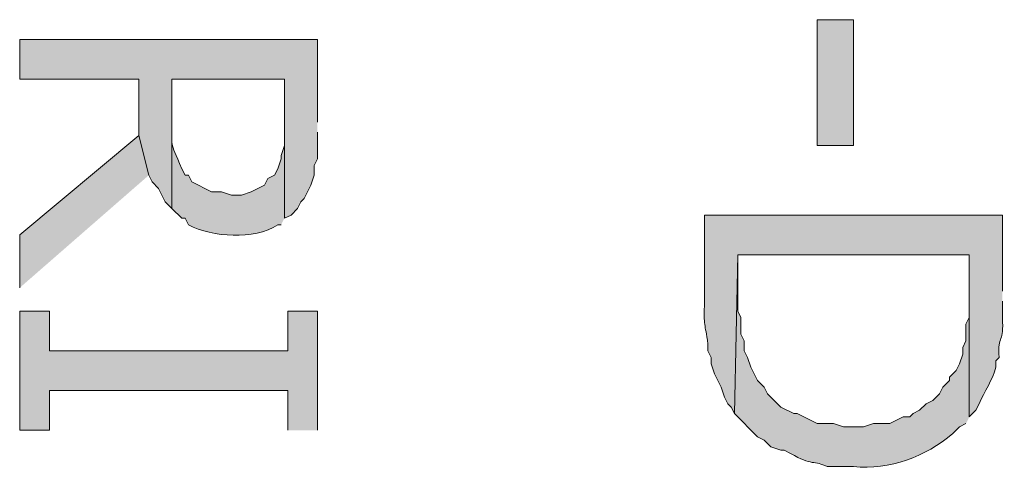
# Model space of a CAD drawing. Extents: x 17 to 595, y 17 to 775.
# Drawn here: x 177 to 194, y 421 to 430 of the extents above; entities that cross this region are included whole.
import ezdxf

# ---------------------------------------------------------------- set-up
doc = ezdxf.new("R2010")
doc.units = 0
doc.header["$MEASUREMENT"] = 0
doc.layers.add('Layer 1', color=7, linetype='Continuous', lineweight=0)

msp = doc.modelspace()

# ---------------------------------------------------------------- hatches: boundary and pattern name
at = {"layer": 'Layer 1', "true_color": 0x000000, "transparency": 33554687}
h = msp.add_hatch(color=18, dxfattribs=at)
h.dxf.hatch_style = 2
h.paths.add_polyline_path([(190.98, 427.26), (191.64, 427.26), (191.64, 429.54), (190.98, 429.54)])
for points in [[(181.92, 427.68), (181.92, 429.18), (176.52, 429.18), (176.52, 428.46), (178.68, 428.46), (178.68, 427.44), (178.86, 426.72), (178.92, 426.6), (179.04, 426.48), (179.1, 426.36), (179.16, 426.24), (179.28, 426.12), (179.28, 428.46), (181.32, 428.46), (181.32, 425.94), (181.44, 426), (181.56, 426.12), (181.62, 426.24), (181.68, 426.3), (181.8, 426.54), (181.86, 426.72), (181.86, 426.9), (181.92, 427.02), (181.92, 427.5)], [(178.86, 426.72), (178.68, 427.44), (176.52, 425.64), (176.52, 424.68)], [(181.92, 422.1), (181.92, 424.26), (181.38, 424.26), (181.38, 423.54), (177.06, 423.54), (177.06, 424.26), (176.52, 424.26), (176.52, 422.1), (177.06, 422.1), (177.06, 422.82), (181.38, 422.82), (181.38, 422.1)]]:
    msp.add_hatch(color=18, dxfattribs=at).paths.add_polyline_path(points)
h = msp.add_hatch(color=18, dxfattribs=at)
edge = h.paths.add_edge_path()
edge.add_spline(control_points=[(181.32, 425.94), (181.32, 425.94), (181.32, 427.62), (181.32, 427.62), (181.32, 427.62), (181.32, 427.26), (181.32, 427.26), (181.32, 427.26), (181.26, 427.08), (181.26, 427.08), (181.26, 427.08), (181.26, 427.02), (181.26, 427.02), (181.26, 427.02), (181.2, 426.84), (181.2, 426.84), (181.2, 426.84), (181.14, 426.72), (181.14, 426.72), (181.14, 426.72), (181.02, 426.66), (181.02, 426.66), (181.02, 426.66), (180.96, 426.54), (180.96, 426.54), (180.96, 426.54), (180.72, 426.42), (180.72, 426.42), (180.72, 426.42), (180.54, 426.36), (180.54, 426.36), (180.54, 426.36), (180.36, 426.36), (180.36, 426.36), (180.36, 426.36), (180.18, 426.42), (180.18, 426.42), (180.18, 426.42), (180, 426.42), (180, 426.42), (180, 426.42), (179.64, 426.6), (179.64, 426.6), (179.64, 426.6), (179.58, 426.72), (179.58, 426.72), (179.58, 426.72), (179.52, 426.72), (179.52, 426.72), (179.52, 426.72), (179.46, 426.84), (179.46, 426.84), (179.224, 427.38), (179.285, 427.186), (179.28, 427.74), (179.28, 427.74), (179.28, 428.46), (179.28, 428.46), (179.28, 428.46), (179.28, 426.12), (179.28, 426.12), (179.28, 426.12), (179.46, 425.94), (179.46, 425.94), (179.46, 425.94), (179.52, 425.94), (179.52, 425.94), (179.52, 425.94), (179.58, 425.82), (179.58, 425.82), (180.023, 425.6), (180.762, 425.539), (181.2, 425.82), (181.2, 425.82), (181.26, 425.82), (181.26, 425.82)], knot_values=[0, 0, 0, 0, 1, 1, 1, 2, 2, 2, 3, 3, 3, 4, 4, 4, 5, 5, 5, 6, 6, 6, 7, 7, 7, 8, 8, 8, 9, 9, 9, 10, 10, 10, 11, 11, 11, 12, 12, 12, 13, 13, 13, 14, 14, 14, 15, 15, 15, 16, 16, 16, 17, 17, 17, 18, 18, 18, 19, 19, 19, 20, 20, 20, 21, 21, 21, 22, 22, 22, 23, 23, 23, 24, 24, 24, 25, 25, 25, 25], degree=3, periodic=0)
edge.add_line((181.26, 425.82), (181.32, 425.94))
h = msp.add_hatch(color=18, dxfattribs=at)
edge = h.paths.add_edge_path()
edge.add_spline(control_points=[(194.34, 424.62), (194.34, 424.62), (194.34, 426), (194.34, 426), (194.34, 426), (188.94, 426), (188.94, 426), (188.94, 426), (188.94, 424.44), (188.94, 424.44), (188.921, 423.951), (188.948, 424.063), (189, 423.66), (189, 423.66), (189, 423.54), (189, 423.54), (189, 423.54), (189.06, 423.42), (189.06, 423.42), (189.06, 423.42), (189.06, 423.3), (189.06, 423.3), (189.06, 423.3), (189.12, 423.12), (189.12, 423.12), (189.12, 423.12), (189.18, 423), (189.18, 423), (189.18, 423), (189.24, 422.88), (189.24, 422.88), (189.24, 422.88), (189.3, 422.7), (189.3, 422.7), (189.3, 422.7), (189.36, 422.58), (189.36, 422.58), (189.36, 422.58), (189.42, 422.52), (189.42, 422.52), (189.42, 422.52), (189.48, 422.4), (189.48, 422.4), (189.48, 422.4), (189.54, 425.28), (189.54, 425.28), (189.54, 425.28), (193.74, 425.28), (193.74, 425.28), (193.74, 425.28), (193.74, 422.34), (193.74, 422.34), (193.74, 422.34), (193.86, 422.46), (193.86, 422.46), (193.86, 422.46), (193.92, 422.58), (193.92, 422.58), (194.014, 422.788), (194.168, 423.025), (194.22, 423.24), (194.22, 423.24), (194.22, 423.36), (194.22, 423.36), (194.22, 423.36), (194.28, 423.42), (194.28, 423.42), (194.252, 423.841), (194.375, 423.673), (194.34, 424.14), (194.34, 424.14), (194.34, 424.44), (194.34, 424.44)], knot_values=[0, 0, 0, 0, 1, 1, 1, 2, 2, 2, 3, 3, 3, 4, 4, 4, 5, 5, 5, 6, 6, 6, 7, 7, 7, 8, 8, 8, 9, 9, 9, 10, 10, 10, 11, 11, 11, 12, 12, 12, 13, 13, 13, 14, 14, 14, 15, 15, 15, 16, 16, 16, 17, 17, 17, 18, 18, 18, 19, 19, 19, 20, 20, 20, 21, 21, 21, 22, 22, 22, 23, 23, 23, 24, 24, 24, 24], degree=3, periodic=0)
edge.add_line((194.34, 424.44), (194.34, 424.62))
h = msp.add_hatch(color=18, dxfattribs=at)
edge = h.paths.add_edge_path()
edge.add_spline(control_points=[(193.74, 422.34), (193.74, 422.34), (193.74, 424.62), (193.74, 424.62), (193.74, 424.62), (193.74, 424.14), (193.74, 424.14), (193.74, 424.14), (193.68, 424.02), (193.68, 424.02), (193.68, 424.02), (193.68, 423.72), (193.68, 423.72), (193.68, 423.72), (193.62, 423.6), (193.62, 423.6), (193.62, 423.6), (193.62, 423.48), (193.62, 423.48), (193.62, 423.48), (193.56, 423.3), (193.56, 423.3), (193.56, 423.3), (193.5, 423.18), (193.5, 423.18), (193.5, 423.18), (193.38, 423.06), (193.38, 423.06), (193.38, 423.06), (193.38, 423), (193.38, 423), (193.38, 423), (193.26, 422.88), (193.26, 422.88), (193.26, 422.88), (193.2, 422.76), (193.2, 422.76), (193.2, 422.76), (193.08, 422.64), (193.08, 422.64), (193.08, 422.64), (192.96, 422.58), (192.96, 422.58), (192.96, 422.58), (192.84, 422.46), (192.84, 422.46), (192.84, 422.46), (192.72, 422.4), (192.72, 422.4), (192.72, 422.4), (192.66, 422.34), (192.66, 422.34), (192.66, 422.34), (192.54, 422.34), (192.54, 422.34), (192.54, 422.34), (192.3, 422.22), (192.3, 422.22), (192.3, 422.22), (192, 422.22), (192, 422.22), (192, 422.22), (191.82, 422.16), (191.82, 422.16), (191.82, 422.16), (191.46, 422.16), (191.46, 422.16), (191.46, 422.16), (191.28, 422.22), (191.28, 422.22), (191.28, 422.22), (190.98, 422.22), (190.98, 422.22), (190.98, 422.22), (190.62, 422.4), (190.62, 422.4), (190.62, 422.4), (190.56, 422.4), (190.56, 422.4), (190.56, 422.4), (190.32, 422.52), (190.32, 422.52), (190.32, 422.52), (190.08, 422.76), (190.08, 422.76), (190.08, 422.76), (190.02, 422.88), (190.02, 422.88), (190.02, 422.88), (189.9, 423), (189.9, 423), (189.9, 423), (189.78, 423.24), (189.78, 423.24), (189.78, 423.24), (189.72, 423.42), (189.72, 423.42), (189.72, 423.42), (189.66, 423.54), (189.66, 423.54), (189.66, 423.54), (189.66, 423.72), (189.66, 423.72), (189.66, 423.72), (189.6, 423.84), (189.6, 423.84), (189.6, 423.84), (189.6, 424.14), (189.6, 424.14), (189.6, 424.14), (189.54, 424.26), (189.54, 424.26), (189.54, 424.26), (189.54, 425.28), (189.54, 425.28), (189.54, 425.28), (189.48, 422.4), (189.48, 422.4), (189.48, 422.4), (189.9, 421.98), (189.9, 421.98), (189.9, 421.98), (190.02, 421.92), (190.02, 421.92), (190.02, 421.92), (190.14, 421.8), (190.14, 421.8), (190.14, 421.8), (190.32, 421.74), (190.32, 421.74), (190.32, 421.74), (190.38, 421.74), (190.38, 421.74), (190.38, 421.74), (190.5, 421.68), (190.5, 421.68), (190.882, 421.447), (190.937, 421.558), (191.16, 421.44), (191.16, 421.44), (191.64, 421.44), (191.64, 421.44), (192.3, 421.373), (192.946, 421.615), (193.44, 422.04), (193.44, 422.04), (193.56, 422.16), (193.56, 422.16), (193.56, 422.16), (193.68, 422.22), (193.68, 422.22)], knot_values=[0, 0, 0, 0, 1, 1, 1, 2, 2, 2, 3, 3, 3, 4, 4, 4, 5, 5, 5, 6, 6, 6, 7, 7, 7, 8, 8, 8, 9, 9, 9, 10, 10, 10, 11, 11, 11, 12, 12, 12, 13, 13, 13, 14, 14, 14, 15, 15, 15, 16, 16, 16, 17, 17, 17, 18, 18, 18, 19, 19, 19, 20, 20, 20, 21, 21, 21, 22, 22, 22, 23, 23, 23, 24, 24, 24, 25, 25, 25, 26, 26, 26, 27, 27, 27, 28, 28, 28, 29, 29, 29, 30, 30, 30, 31, 31, 31, 32, 32, 32, 33, 33, 33, 34, 34, 34, 35, 35, 35, 36, 36, 36, 37, 37, 37, 38, 38, 38, 39, 39, 39, 40, 40, 40, 41, 41, 41, 42, 42, 42, 43, 43, 43, 44, 44, 44, 45, 45, 45, 46, 46, 46, 47, 47, 47, 48, 48, 48, 49, 49, 49, 50, 50, 50, 50], degree=3, periodic=0)
edge.add_line((193.68, 422.22), (193.74, 422.34))

# ---------------------------------------------------------------- linework, layer by layer
at = {"layer": 'Layer 1'}
msp.add_lwpolyline([(190.98, 427.26), (191.64, 427.26), (191.64, 429.54), (190.98, 429.54)], close=True, dxfattribs=at)
for points in [[(181.92, 427.68), (181.92, 429.18), (176.52, 429.18), (176.52, 428.46), (178.68, 428.46), (178.68, 427.44), (178.86, 426.72), (178.92, 426.6), (179.04, 426.48), (179.1, 426.36), (179.16, 426.24), (179.28, 426.12), (179.28, 428.46), (181.32, 428.46), (181.32, 425.94), (181.44, 426), (181.56, 426.12), (181.62, 426.24), (181.68, 426.3), (181.8, 426.54), (181.86, 426.72), (181.86, 426.9), (181.92, 427.02), (181.92, 427.5)], [(178.86, 426.72), (178.68, 427.44), (176.52, 425.64), (176.52, 424.68)], [(181.92, 422.1), (181.92, 424.26), (181.38, 424.26), (181.38, 423.54), (177.06, 423.54), (177.06, 424.26), (176.52, 424.26), (176.52, 422.1), (177.06, 422.1), (177.06, 422.82), (181.38, 422.82), (181.38, 422.1)]]:
    msp.add_lwpolyline(points, dxfattribs=at)
for points, knots in [([(181.32, 425.94), (181.32, 425.94), (181.32, 427.62), (181.32, 427.62), (181.32, 427.62), (181.32, 427.26), (181.32, 427.26), (181.32, 427.26), (181.26, 427.08), (181.26, 427.08), (181.26, 427.08), (181.26, 427.02), (181.26, 427.02), (181.26, 427.02), (181.2, 426.84), (181.2, 426.84), (181.2, 426.84), (181.14, 426.72), (181.14, 426.72), (181.14, 426.72), (181.02, 426.66), (181.02, 426.66), (181.02, 426.66), (180.96, 426.54), (180.96, 426.54), (180.96, 426.54), (180.72, 426.42), (180.72, 426.42), (180.72, 426.42), (180.54, 426.36), (180.54, 426.36), (180.54, 426.36), (180.36, 426.36), (180.36, 426.36), (180.36, 426.36), (180.18, 426.42), (180.18, 426.42), (180.18, 426.42), (180, 426.42), (180, 426.42), (180, 426.42), (179.64, 426.6), (179.64, 426.6), (179.64, 426.6), (179.58, 426.72), (179.58, 426.72), (179.58, 426.72), (179.52, 426.72), (179.52, 426.72), (179.52, 426.72), (179.46, 426.84), (179.46, 426.84), (179.224, 427.38), (179.285, 427.186), (179.28, 427.74), (179.28, 427.74), (179.28, 428.46), (179.28, 428.46), (179.28, 428.46), (179.28, 426.12), (179.28, 426.12), (179.28, 426.12), (179.46, 425.94), (179.46, 425.94), (179.46, 425.94), (179.52, 425.94), (179.52, 425.94), (179.52, 425.94), (179.58, 425.82), (179.58, 425.82), (180.023, 425.6), (180.762, 425.539), (181.2, 425.82), (181.2, 425.82), (181.26, 425.82), (181.26, 425.82)], [0, 0, 0, 0, 1, 1, 1, 2, 2, 2, 3, 3, 3, 4, 4, 4, 5, 5, 5, 6, 6, 6, 7, 7, 7, 8, 8, 8, 9, 9, 9, 10, 10, 10, 11, 11, 11, 12, 12, 12, 13, 13, 13, 14, 14, 14, 15, 15, 15, 16, 16, 16, 17, 17, 17, 18, 18, 18, 19, 19, 19, 20, 20, 20, 21, 21, 21, 22, 22, 22, 23, 23, 23, 24, 24, 24, 25, 25, 25, 25]), ([(194.34, 424.62), (194.34, 424.62), (194.34, 426), (194.34, 426), (194.34, 426), (188.94, 426), (188.94, 426), (188.94, 426), (188.94, 424.44), (188.94, 424.44), (188.921, 423.951), (188.948, 424.063), (189, 423.66), (189, 423.66), (189, 423.54), (189, 423.54), (189, 423.54), (189.06, 423.42), (189.06, 423.42), (189.06, 423.42), (189.06, 423.3), (189.06, 423.3), (189.06, 423.3), (189.12, 423.12), (189.12, 423.12), (189.12, 423.12), (189.18, 423), (189.18, 423), (189.18, 423), (189.24, 422.88), (189.24, 422.88), (189.24, 422.88), (189.3, 422.7), (189.3, 422.7), (189.3, 422.7), (189.36, 422.58), (189.36, 422.58), (189.36, 422.58), (189.42, 422.52), (189.42, 422.52), (189.42, 422.52), (189.48, 422.4), (189.48, 422.4), (189.48, 422.4), (189.54, 425.28), (189.54, 425.28), (189.54, 425.28), (193.74, 425.28), (193.74, 425.28), (193.74, 425.28), (193.74, 422.34), (193.74, 422.34), (193.74, 422.34), (193.86, 422.46), (193.86, 422.46), (193.86, 422.46), (193.92, 422.58), (193.92, 422.58), (194.014, 422.788), (194.168, 423.025), (194.22, 423.24), (194.22, 423.24), (194.22, 423.36), (194.22, 423.36), (194.22, 423.36), (194.28, 423.42), (194.28, 423.42), (194.252, 423.841), (194.375, 423.673), (194.34, 424.14), (194.34, 424.14), (194.34, 424.44), (194.34, 424.44)], [0, 0, 0, 0, 1, 1, 1, 2, 2, 2, 3, 3, 3, 4, 4, 4, 5, 5, 5, 6, 6, 6, 7, 7, 7, 8, 8, 8, 9, 9, 9, 10, 10, 10, 11, 11, 11, 12, 12, 12, 13, 13, 13, 14, 14, 14, 15, 15, 15, 16, 16, 16, 17, 17, 17, 18, 18, 18, 19, 19, 19, 20, 20, 20, 21, 21, 21, 22, 22, 22, 23, 23, 23, 24, 24, 24, 24]), ([(193.74, 422.34), (193.74, 422.34), (193.74, 424.62), (193.74, 424.62), (193.74, 424.62), (193.74, 424.14), (193.74, 424.14), (193.74, 424.14), (193.68, 424.02), (193.68, 424.02), (193.68, 424.02), (193.68, 423.72), (193.68, 423.72), (193.68, 423.72), (193.62, 423.6), (193.62, 423.6), (193.62, 423.6), (193.62, 423.48), (193.62, 423.48), (193.62, 423.48), (193.56, 423.3), (193.56, 423.3), (193.56, 423.3), (193.5, 423.18), (193.5, 423.18), (193.5, 423.18), (193.38, 423.06), (193.38, 423.06), (193.38, 423.06), (193.38, 423), (193.38, 423), (193.38, 423), (193.26, 422.88), (193.26, 422.88), (193.26, 422.88), (193.2, 422.76), (193.2, 422.76), (193.2, 422.76), (193.08, 422.64), (193.08, 422.64), (193.08, 422.64), (192.96, 422.58), (192.96, 422.58), (192.96, 422.58), (192.84, 422.46), (192.84, 422.46), (192.84, 422.46), (192.72, 422.4), (192.72, 422.4), (192.72, 422.4), (192.66, 422.34), (192.66, 422.34), (192.66, 422.34), (192.54, 422.34), (192.54, 422.34), (192.54, 422.34), (192.3, 422.22), (192.3, 422.22), (192.3, 422.22), (192, 422.22), (192, 422.22), (192, 422.22), (191.82, 422.16), (191.82, 422.16), (191.82, 422.16), (191.46, 422.16), (191.46, 422.16), (191.46, 422.16), (191.28, 422.22), (191.28, 422.22), (191.28, 422.22), (190.98, 422.22), (190.98, 422.22), (190.98, 422.22), (190.62, 422.4), (190.62, 422.4), (190.62, 422.4), (190.56, 422.4), (190.56, 422.4), (190.56, 422.4), (190.32, 422.52), (190.32, 422.52), (190.32, 422.52), (190.08, 422.76), (190.08, 422.76), (190.08, 422.76), (190.02, 422.88), (190.02, 422.88), (190.02, 422.88), (189.9, 423), (189.9, 423), (189.9, 423), (189.78, 423.24), (189.78, 423.24), (189.78, 423.24), (189.72, 423.42), (189.72, 423.42), (189.72, 423.42), (189.66, 423.54), (189.66, 423.54), (189.66, 423.54), (189.66, 423.72), (189.66, 423.72), (189.66, 423.72), (189.6, 423.84), (189.6, 423.84), (189.6, 423.84), (189.6, 424.14), (189.6, 424.14), (189.6, 424.14), (189.54, 424.26), (189.54, 424.26), (189.54, 424.26), (189.54, 425.28), (189.54, 425.28), (189.54, 425.28), (189.48, 422.4), (189.48, 422.4), (189.48, 422.4), (189.9, 421.98), (189.9, 421.98), (189.9, 421.98), (190.02, 421.92), (190.02, 421.92), (190.02, 421.92), (190.14, 421.8), (190.14, 421.8), (190.14, 421.8), (190.32, 421.74), (190.32, 421.74), (190.32, 421.74), (190.38, 421.74), (190.38, 421.74), (190.38, 421.74), (190.5, 421.68), (190.5, 421.68), (190.882, 421.447), (190.937, 421.558), (191.16, 421.44), (191.16, 421.44), (191.64, 421.44), (191.64, 421.44), (192.3, 421.373), (192.946, 421.615), (193.44, 422.04), (193.44, 422.04), (193.56, 422.16), (193.56, 422.16), (193.56, 422.16), (193.68, 422.22), (193.68, 422.22)], [0, 0, 0, 0, 1, 1, 1, 2, 2, 2, 3, 3, 3, 4, 4, 4, 5, 5, 5, 6, 6, 6, 7, 7, 7, 8, 8, 8, 9, 9, 9, 10, 10, 10, 11, 11, 11, 12, 12, 12, 13, 13, 13, 14, 14, 14, 15, 15, 15, 16, 16, 16, 17, 17, 17, 18, 18, 18, 19, 19, 19, 20, 20, 20, 21, 21, 21, 22, 22, 22, 23, 23, 23, 24, 24, 24, 25, 25, 25, 26, 26, 26, 27, 27, 27, 28, 28, 28, 29, 29, 29, 30, 30, 30, 31, 31, 31, 32, 32, 32, 33, 33, 33, 34, 34, 34, 35, 35, 35, 36, 36, 36, 37, 37, 37, 38, 38, 38, 39, 39, 39, 40, 40, 40, 41, 41, 41, 42, 42, 42, 43, 43, 43, 44, 44, 44, 45, 45, 45, 46, 46, 46, 47, 47, 47, 48, 48, 48, 49, 49, 49, 50, 50, 50, 50])]:
    msp.add_open_spline(points, degree=3, knots=knots, dxfattribs=at)

doc.saveas('drawing.dxf')
